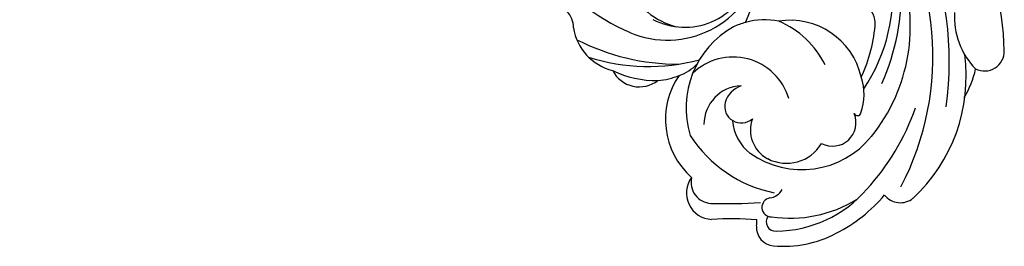
# Model space of a CAD drawing. Units: millimetres. Extents: x -499 to 5801, y 919 to 2404.
# Drawn here: x 390 to 493, y 1823 to 1846 of the extents above; entities that cross this region are included whole.
import ezdxf

# ---------------------------------------------------------------- set-up
doc = ezdxf.new("R2010")
doc.units = ezdxf.units.MM
doc.layers.add('H-08.木作(細線)', color=8, linetype='Continuous')

# ---------------------------------------------------------------- blocks, each defined once
blk = doc.blocks.new('SE-21023L-d')
at = {"layer": 'H-08.木作(細線)'}
for centre, radius, start, end in [((35.31, 59.92), 26.18, 90.9195, 121.7736), ((34.94, 84.03), 2.07, 333.6541, 91.2278), ((31.36, 88.74), 7.83, 266.6444, 313.9693), ((34.96, 74.14), 9.15, 58.416, 78.4565), ((37.58, 64.79), 17.34, 42.9377, 97.5579), ((35.98, 46.34), 34.03, 81.9361, 143.7773), ((35.5, 49.32), 29.35, 62.4469, 127.5283), ((32.57, 53.38), 24.9, 47.691, 70.5551), ((32.38, 58.09), 18.23, 51.1177, 109.7039), ((48.66, 75.28), 2.08, 307.9444, 39.339), ((28.74, 51.84), 23.55, 66.0405, 118.1753), ((28.85, 56.43), 18.08, 56.3294, 97.1065), ((39.71, 61.49), 15.88, 26.6143, 49.9358), ((32.08, 70.42), 2.26, 94.0133, 152.2842), ((31.04, 57.42), 15.28, 64.4515, 86.6689), ((37.97, 65.02), 9.32, 324.8054, 51.1587), ((41.15, 62.29), 12.54, 0.4281, 49.3111), ((39.31, 63.81), 7.59, 102.7863, 189.1406), ((39.47, 65.81), 5.7, 70.4361, 108.8552), ((41.28, 70.82), 0.381, 296.5815, 74.8465), ((39.26, 63.84), 13.09, 351.3499, 31.7776), ((42.4, 68.23), 2.44, 332.0943, 112.8145), ((43.94, 63.21), 11.34, 354.2783, 28.3928), ((40.57, 58.9), 9.52, 116.1764, 156.8681), ((42.41, 63.44), 4.22, 332.2758, 59.5104), ((41.6, 57.88), 6.05, 106.4889, 224.2195), ((39.2, 61.18), 7.53, 168.8461, 195.4658), ((48.5, 61.46), 1.76, 8.0151, 60.1201), ((43.15, 63.08), 3.4, 249.9465, 331.8102), ((36.48, 64.8), 13.48, 302.4538, 348.6685), ((51.22, 61.87), 0.991, 189.2767, 0.4062), ((52.74, 62.28), 0.958, 231.8815, 6.0608), ((53.28, 62.25), 1.95, 266.6613, 354.9526), ((24.22, 42.19), 18.65, 65.5648, 131.4734), ((23.83, 51.04), 9.96, 336.9948, 77.0634), ((-7.62, 57.27), 58.45, 358.3487, 3.3821), ((25.3, 52.84), 7.15, 332.4163, 73.7155), ((40.7, 58.73), 1.73, 255.6449, 42.1557), ((41.85, 62.57), 4.75, 274.0788, 322.0395), ((90.41, 57.71), 37.99, 176.0251, 183.1164), ((52.65, 57.97), 2.39, 77.7091, 94.1211), ((39.2, 61.18), 7.53, 195.4658, 205.6365), ((41.15, 59.69), 2.78, 200.8009, 251.6868), ((42.57, 58.88), 4.03, 182.5368, 270), ((40.84, 62.64), 9.66, 209.1997, 287.3602), ((49.73, 55.78), 2.75, 233.861, 357.1464), ((48.62, 55.69), 2.19, 256.3726, 357.0503), ((16.16, 49.08), 20.38, 342.1402, 15.0543), ((33.1, 50.8), 4.6, 18.6074, 46.197), ((42.05, 58.93), 8.09, 235.4271, 318.4488), ((31.18, 49.6), 6.83, 3.8566, 23.0408), ((24.84, 53.94), 7.81, 296.2154, 345.2586), ((13.15, 52.17), 23.14, 332.8581, 0.1103), ((35.54, 48.13), 3.12, 296.9323, 38.2177), ((28.25, 49.73), 9.74, 333.2561, 1.8939), ((13.2, 55.77), 21.6, 305.1062, 336.483), ((31.67, 46.65), 5.44, 278.7908, 346.2171), ((32.5, 38.8), 2.47, 90, 133.8205), ((-14.89, -42.55), 51.16, 9.9878, 53.3178)]:
    blk.add_arc(centre, radius, start, end, dxfattribs=at)

msp = doc.modelspace()

# ---------------------------------------------------------------- block references
at = {"rotation": 270}
msp.add_blockref('SE-21023L-d', (406.64, 1878.12), dxfattribs=at)

doc.saveas('drawing.dxf')
